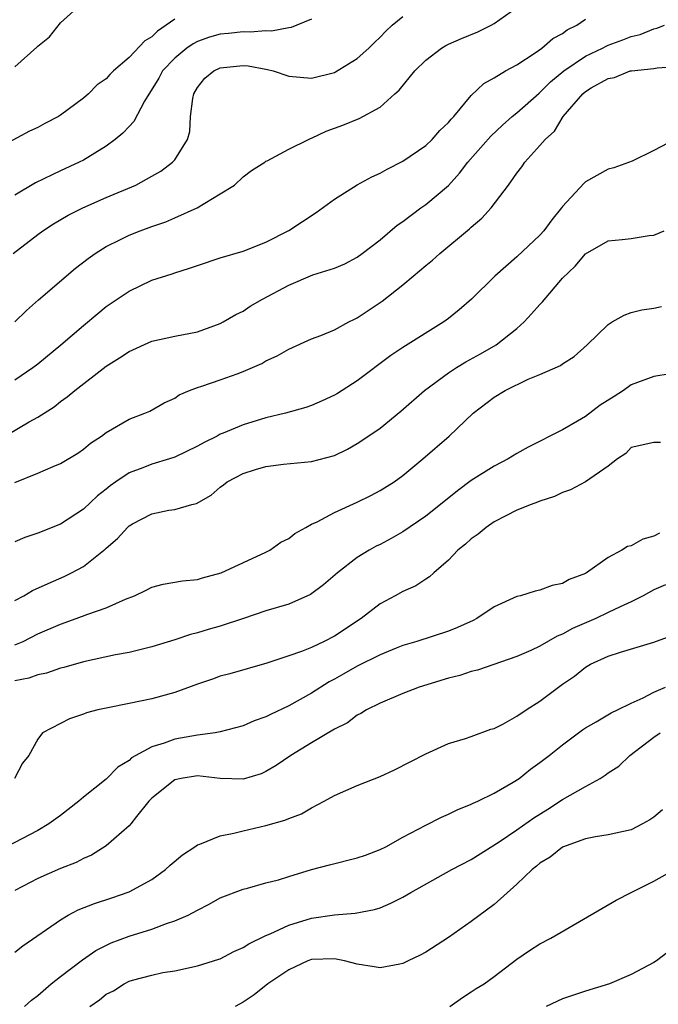
# Model space of a CAD drawing. Units: inches. Extents: x 2607000 to 2610000, y 1506000 to 1509000.
# Drawn here: x 2607835 to 2607891, y 1508181 to 1508267 of the extents above; entities that cross this region are included whole.
import ezdxf

# ---------------------------------------------------------------- set-up
doc = ezdxf.new("R2010")
doc.units = ezdxf.units.IN
doc.header["$MEASUREMENT"] = 0
doc.layers.add('LD26071506_2ft', color=60, linetype='Continuous')

msp = doc.modelspace()

# ---------------------------------------------------------------- linework, layer by layer
at = {"layer": 'LD26071506_2ft'}
for points, elevation in [([(2607834.981, 1508241), (2607835.999, 1508242.001), (2607837.062, 1508242.938), (2607840.295, 1508245.705), (2607841.424, 1508246.576), (2607842.032, 1508247), (2607843, 1508247.613), (2607844.205, 1508248.205), (2607845, 1508248.615), (2607845.968, 1508249), (2607847, 1508249.376), (2607848.217, 1508249.783), (2607849, 1508250.115), (2607850.982, 1508251), (2607853, 1508252.222), (2607854.249, 1508253), (2607855, 1508253.721), (2607855.737, 1508254.263), (2607856.909, 1508255), (2607857, 1508255.093), (2607857.12, 1508255.12), (2607859, 1508256.151), (2607860.716, 1508257), (2607860.909, 1508257.091), (2607861, 1508257.096), (2607862.28, 1508257.72), (2607863.751, 1508258.249), (2607865.171, 1508258.829), (2607867, 1508259.831), (2607868.298, 1508261), (2607868.677, 1508261.323), (2607870.054, 1508263), (2607871, 1508263.947), (2607872.398, 1508265), (2607872.767, 1508265.233), (2607873, 1508265.349), (2607874.149, 1508265.851), (2607875.562, 1508266.438), (2607876.731, 1508267), (2607877, 1508267.157), (2607879, 1508268.549)], 8100), ([(2607835, 1508263.368), (2607836.919, 1508265.081), (2607837, 1508265.178), (2607838.018, 1508265.982), (2607839, 1508267.211), (2607841, 1508269.038)], 8092), ([(2607849, 1508267.548), (2607848.263, 1508267), (2607847.503, 1508266.497), (2607847, 1508265.999), (2607846.371, 1508265.629), (2607845, 1508264.169), (2607843.631, 1508263), (2607843.317, 1508262.683), (2607843, 1508262.296), (2607842.21, 1508261.79), (2607841.455, 1508261), (2607841, 1508260.619), (2607839, 1508259.127), (2607838.813, 1508259), (2607837.615, 1508258.386), (2607837, 1508258.039), (2607836.28, 1508257.72), (2607833, 1508255.981)], 8094), ([(2607834.844, 1508247), (2607837, 1508248.679), (2607837.435, 1508249), (2607838.386, 1508249.613), (2607839.652, 1508250.348), (2607840.938, 1508251), (2607843, 1508251.905), (2607845.591, 1508253), (2607847, 1508253.765), (2607847.777, 1508254.223), (2607848.816, 1508255), (2607849, 1508255.206), (2607850.125, 1508257), (2607850.319, 1508257.681), (2607850.393, 1508259), (2607850.589, 1508260.589), (2607850.67, 1508261), (2607851, 1508261.552), (2607851.645, 1508262.355), (2607852.427, 1508263), (2607853, 1508263.271), (2607855, 1508263.468), (2607855.436, 1508263.436), (2607857, 1508263.144), (2607857.137, 1508263.137), (2607857.62, 1508263), (2607859, 1508262.553), (2607861, 1508262.375), (2607863, 1508262.872), (2607863.089, 1508262.911), (2607865, 1508264.1), (2607866.028, 1508265), (2607866.504, 1508265.496), (2607867, 1508265.948), (2607867.498, 1508266.502), (2607868.066, 1508267), (2607869, 1508267.771)], 8098), ([(2607861, 1508267.539), (2607859.72, 1508267), (2607859.2, 1508266.8), (2607859, 1508266.78), (2607857.498, 1508266.502), (2607857, 1508266.529), (2607855.602, 1508266.398), (2607855, 1508266.439), (2607853.73, 1508266.27), (2607853, 1508266.22), (2607852.051, 1508265.948), (2607851, 1508265.586), (2607850.611, 1508265.389), (2607850.056, 1508265), (2607849, 1508264.126), (2607847.938, 1508263), (2607847.618, 1508262.382), (2607846.348, 1508260.348), (2607845.43, 1508258.57), (2607845, 1508258.144), (2607844.465, 1508257.535), (2607843.797, 1508257), (2607843, 1508256.413), (2607841, 1508255.191), (2607840.633, 1508255), (2607839, 1508254.247), (2607836.806, 1508253.194), (2607835, 1508252.107)], 8096), ([(2607835, 1508235.922), (2607836.571, 1508237), (2607837, 1508237.333), (2607839.017, 1508239), (2607841, 1508240.704), (2607842.254, 1508241.746), (2607843, 1508242.344), (2607845, 1508243.709), (2607847, 1508244.656), (2607848.767, 1508245.233), (2607849, 1508245.321), (2607850.294, 1508245.706), (2607851, 1508245.959), (2607853, 1508246.611), (2607855, 1508247.21), (2607857, 1508248.003), (2607859, 1508249.014), (2607860.204, 1508249.796), (2607861.403, 1508250.597), (2607863, 1508251.772), (2607864.983, 1508253.017), (2607866.269, 1508253.731), (2607867, 1508254.045), (2607867.611, 1508254.389), (2607869, 1508255.082), (2607871, 1508256.456), (2607871.572, 1508257), (2607872.233, 1508257.767), (2607873, 1508258.484), (2607873.222, 1508258.778), (2607873.452, 1508259), (2607875, 1508260.852), (2607876.093, 1508261.907), (2607877, 1508262.391), (2607878.006, 1508263), (2607879, 1508263.536), (2607880.586, 1508264.585), (2607881.169, 1508265), (2607882.157, 1508265.843), (2607883, 1508266.294), (2607883.4, 1508266.6), (2607884.257, 1508267), (2607885, 1508267.528)], 8102), ([(2607833.408, 1508230.591), (2607836.258, 1508232.258), (2607837, 1508232.668), (2607838.426, 1508233.574), (2607839, 1508234.019), (2607839.574, 1508234.426), (2607840.239, 1508235), (2607843, 1508237.123), (2607844.156, 1508237.844), (2607845, 1508238.418), (2607847, 1508239.306), (2607849, 1508239.759), (2607851, 1508240.149), (2607853, 1508240.86), (2607853.261, 1508241), (2607854.353, 1508241.647), (2607855, 1508241.96), (2607855.629, 1508242.371), (2607856.696, 1508243), (2607859, 1508244.236), (2607861.117, 1508245.117), (2607863, 1508245.709), (2607863.902, 1508246.098), (2607865, 1508246.679), (2607865.445, 1508247), (2607867, 1508248.209), (2607868.507, 1508249.493), (2607869, 1508249.818), (2607870.571, 1508251), (2607871, 1508251.292), (2607873, 1508252.975), (2607873.965, 1508254.035), (2607874.686, 1508255), (2607876.703, 1508257.297), (2607877.741, 1508258.259), (2607878.589, 1508259), (2607879, 1508259.334), (2607880.938, 1508261.062), (2607881, 1508261.103), (2607881.95, 1508262.05), (2607883.093, 1508263), (2607885, 1508264.289), (2607886.491, 1508265), (2607886.817, 1508265.183), (2607887, 1508265.264), (2607888.277, 1508265.723), (2607889, 1508266.026), (2607889.794, 1508266.206), (2607891, 1508266.683), (2607891.262, 1508266.738), (2607891.923, 1508267)], 8104), ([(2607835, 1508226.926), (2607837, 1508227.736), (2607838.345, 1508228.345), (2607839, 1508228.607), (2607840.499, 1508229.501), (2607841, 1508229.862), (2607841.623, 1508230.377), (2607842.58, 1508231), (2607843, 1508231.323), (2607845, 1508232.476), (2607846.374, 1508233), (2607846.816, 1508233.184), (2607848.087, 1508233.913), (2607849, 1508234.331), (2607849.393, 1508234.607), (2607850.293, 1508235), (2607851, 1508235.27), (2607851.386, 1508235.386), (2607853, 1508235.927), (2607854.467, 1508236.467), (2607855, 1508236.646), (2607855.826, 1508237), (2607856.634, 1508237.366), (2607857, 1508237.591), (2607857.97, 1508238.03), (2607859, 1508238.628), (2607861, 1508239.517), (2607861.81, 1508239.81), (2607863, 1508240.314), (2607864.267, 1508241), (2607864.751, 1508241.249), (2607865, 1508241.354), (2607867.171, 1508242.829), (2607869, 1508244.269), (2607869.899, 1508245), (2607871, 1508245.94), (2607871.589, 1508246.411), (2607872.239, 1508247), (2607874.849, 1508249.151), (2607875, 1508249.306), (2607875.915, 1508250.085), (2607876.738, 1508251), (2607878.243, 1508253), (2607879, 1508254.047), (2607879.413, 1508254.587), (2607879.687, 1508255), (2607881, 1508256.464), (2607881.457, 1508257), (2607882.279, 1508257.72), (2607883.036, 1508259), (2607884.758, 1508261), (2607885, 1508261.2), (2607885.515, 1508261.515), (2607887, 1508262.333), (2607887.562, 1508262.438), (2607888.928, 1508263), (2607889.024, 1508263.024), (2607891, 1508263.219), (2607891.275, 1508263.276), (2607893, 1508263.401)], 8106), ([(2607892.832, 1508257), (2607891, 1508256.014), (2607889.106, 1508255.106), (2607887.477, 1508254.523), (2607887, 1508254.39), (2607885, 1508253.274), (2607884.852, 1508253.148), (2607883, 1508251.122), (2607882.915, 1508251), (2607882.048, 1508249.951), (2607881.361, 1508249), (2607881, 1508248.596), (2607879, 1508246.722), (2607877.074, 1508245), (2607875.015, 1508243), (2607873.926, 1508242.074), (2607873, 1508241.317), (2607872.577, 1508241), (2607869, 1508238.757), (2607867.94, 1508238.06), (2607865, 1508235.849), (2607863.259, 1508234.741), (2607863, 1508234.584), (2607861.922, 1508234.078), (2607861, 1508233.688), (2607860.492, 1508233.508), (2607858.699, 1508233), (2607857, 1508232.587), (2607855, 1508231.986), (2607853.24, 1508231.24), (2607853, 1508231.152), (2607852.727, 1508231), (2607851.573, 1508230.427), (2607851, 1508230.109), (2607849, 1508229.156), (2607848.552, 1508229), (2607847, 1508228.523), (2607846.21, 1508228.21), (2607845, 1508227.767), (2607843.845, 1508227), (2607843.358, 1508226.641), (2607843, 1508226.348), (2607842.236, 1508225.764), (2607841, 1508224.601), (2607839, 1508223.287), (2607837, 1508222.482), (2607835.876, 1508222.124), (2607835, 1508221.727)], 8108), ([(2607835, 1508216.59), (2607835.783, 1508217), (2607836.55, 1508217.45), (2607837.922, 1508218.078), (2607839.323, 1508218.677), (2607839.966, 1508219), (2607841, 1508219.581), (2607842.915, 1508221.085), (2607843, 1508221.176), (2607843.981, 1508222.019), (2607844.857, 1508223), (2607845, 1508223.132), (2607845.296, 1508223.296), (2607847, 1508224.186), (2607848.491, 1508224.491), (2607849, 1508224.552), (2607850.499, 1508225), (2607850.906, 1508225.094), (2607852.184, 1508225.816), (2607853, 1508226.515), (2607853.28, 1508226.72), (2607853.605, 1508227), (2607855, 1508227.73), (2607856.074, 1508228.074), (2607857, 1508228.346), (2607858.535, 1508228.536), (2607861, 1508228.757), (2607863, 1508229.303), (2607864.137, 1508229.863), (2607865, 1508230.353), (2607865.4, 1508230.6), (2607867, 1508231.706), (2607868.832, 1508233.168), (2607870.903, 1508235), (2607873, 1508236.55), (2607873.69, 1508237), (2607874.507, 1508237.493), (2607875.798, 1508238.201), (2607877.176, 1508239), (2607879, 1508240.436), (2607879.619, 1508241), (2607880.284, 1508241.716), (2607881, 1508242.532), (2607881.232, 1508242.768), (2607883, 1508244.845), (2607884.095, 1508245.905), (2607885, 1508246.967), (2607887, 1508248.101), (2607888.228, 1508248.228), (2607889, 1508248.328), (2607890.573, 1508248.573), (2607891, 1508248.601), (2607891.89, 1508249)], 8110), ([(2607835, 1508212.694), (2607835.718, 1508213), (2607837, 1508213.654), (2607839, 1508214.521), (2607840.374, 1508215), (2607841.381, 1508215.381), (2607843, 1508215.936), (2607844.696, 1508216.696), (2607845.467, 1508217), (2607846.51, 1508217.49), (2607847, 1508217.747), (2607847.986, 1508218.015), (2607849.678, 1508218.322), (2607851, 1508218.441), (2607851.427, 1508218.573), (2607853.071, 1508219), (2607857, 1508220.826), (2607857.342, 1508221), (2607858.311, 1508221.689), (2607859, 1508222.027), (2607859.538, 1508222.462), (2607860.505, 1508223), (2607861, 1508223.267), (2607861.49, 1508223.49), (2607863, 1508224.312), (2607865, 1508225.212), (2607866.201, 1508225.799), (2607867, 1508226.222), (2607868.24, 1508227), (2607869, 1508227.535), (2607870.757, 1508229), (2607873.05, 1508231), (2607875.16, 1508233), (2607877, 1508234.413), (2607877.975, 1508235), (2607879.975, 1508235.975), (2607881, 1508236.386), (2607882.824, 1508237.176), (2607883, 1508237.337), (2607884.026, 1508237.974), (2607885.163, 1508239), (2607887, 1508240.768), (2607887.354, 1508241), (2607888.397, 1508241.603), (2607889, 1508241.823), (2607889.93, 1508242.07), (2607891, 1508242.206), (2607891.658, 1508242.342)], 8112), ([(2607892.441, 1508236.441), (2607891, 1508236.225), (2607889, 1508235.484), (2607888.331, 1508235), (2607887.533, 1508234.467), (2607886.299, 1508233.701), (2607885, 1508232.721), (2607884.295, 1508232.295), (2607883, 1508231.557), (2607879.975, 1508230.025), (2607879, 1508229.474), (2607878.226, 1508229), (2607877, 1508228.361), (2607875, 1508227.096), (2607873.792, 1508226.208), (2607872.307, 1508225), (2607871, 1508223.975), (2607869, 1508222.604), (2607867.976, 1508222.024), (2607867, 1508221.508), (2607866.656, 1508221.344), (2607866.037, 1508221), (2607865, 1508220.358), (2607863.258, 1508219), (2607862.037, 1508217.963), (2607860.896, 1508217.104), (2607859, 1508216.281), (2607857, 1508215.672), (2607855.023, 1508215), (2607853, 1508214.345), (2607851.948, 1508214.052), (2607851, 1508213.758), (2607850.382, 1508213.618), (2607849, 1508213.145), (2607847, 1508212.539), (2607845, 1508212.038), (2607843.821, 1508211.821), (2607841, 1508211.218), (2607839.279, 1508210.721), (2607839, 1508210.665), (2607837.778, 1508210.222), (2607837, 1508210.07), (2607836.213, 1508209.787), (2607835, 1508209.556)], 8114), ([(2607891.578, 1508230.422), (2607891, 1508230.429), (2607889, 1508230), (2607888.527, 1508229.473), (2607887.803, 1508229), (2607887, 1508228.365), (2607885.015, 1508226.985), (2607883.705, 1508226.295), (2607883, 1508226.041), (2607882.291, 1508225.709), (2607881, 1508225.297), (2607880.799, 1508225.201), (2607880.23, 1508225), (2607879, 1508224.499), (2607878.011, 1508224.012), (2607877, 1508223.474), (2607876.296, 1508223), (2607875.593, 1508222.407), (2607875, 1508221.997), (2607874.48, 1508221.52), (2607873.825, 1508221), (2607873, 1508220.128), (2607871.703, 1508219), (2607871.346, 1508218.654), (2607871, 1508218.451), (2607870.131, 1508217.869), (2607869, 1508217.388), (2607868.319, 1508217), (2607867, 1508216.291), (2607865.338, 1508215), (2607863, 1508213.455), (2607862.104, 1508213), (2607861, 1508212.481), (2607860.112, 1508212.112), (2607859, 1508211.724), (2607857.091, 1508211.091), (2607853.828, 1508210.172), (2607853, 1508209.955), (2607852.308, 1508209.692), (2607851, 1508209.247), (2607849, 1508208.523), (2607847, 1508207.979), (2607845, 1508207.559), (2607843, 1508207.165), (2607842.276, 1508207), (2607841.271, 1508206.729), (2607841, 1508206.612), (2607839.77, 1508206.23), (2607839, 1508205.805), (2607837.412, 1508205), (2607837, 1508204.43), (2607836.228, 1508203), (2607835.668, 1508202.332), (2607834.955, 1508201)], 8116), ([(2607891.506, 1508222.494), (2607891, 1508222.23), (2607890.045, 1508221.955), (2607889, 1508221.387), (2607888.693, 1508221.307), (2607888.193, 1508221), (2607887, 1508220.368), (2607885.091, 1508219), (2607885, 1508218.95), (2607883.574, 1508218.426), (2607883, 1508218.088), (2607882.086, 1508217.914), (2607881, 1508217.491), (2607880.582, 1508217.418), (2607879.323, 1508217), (2607879, 1508216.924), (2607877, 1508216.039), (2607875.478, 1508215), (2607875.163, 1508214.837), (2607873.793, 1508214.207), (2607873, 1508213.901), (2607870.209, 1508213), (2607869, 1508212.633), (2607868.4, 1508212.4), (2607867, 1508211.821), (2607865, 1508210.835), (2607863.832, 1508210.168), (2607863, 1508209.707), (2607862.533, 1508209.467), (2607861, 1508208.458), (2607859, 1508207.35), (2607857.394, 1508206.606), (2607857, 1508206.404), (2607855.962, 1508206.039), (2607855, 1508205.615), (2607853, 1508205.077), (2607852.548, 1508205), (2607851, 1508204.798), (2607849, 1508204.448), (2607848.084, 1508204.084), (2607847, 1508203.766), (2607845.216, 1508202.784), (2607845, 1508202.572), (2607844.018, 1508201.982), (2607843, 1508200.92), (2607841, 1508199.347), (2607840.603, 1508199), (2607839, 1508197.752), (2607837.966, 1508197), (2607837, 1508196.438), (2607834.252, 1508195)], 8118), ([(2607892.032, 1508217.968), (2607891, 1508217.519), (2607890.052, 1508217), (2607889, 1508216.473), (2607888.039, 1508216.039), (2607887, 1508215.523), (2607885.898, 1508215), (2607883.879, 1508214.121), (2607883, 1508213.628), (2607882.532, 1508213.468), (2607881, 1508212.582), (2607880.206, 1508212.206), (2607879, 1508211.682), (2607875.528, 1508210.472), (2607875, 1508210.358), (2607873.994, 1508210.006), (2607873, 1508209.779), (2607870.425, 1508209), (2607869, 1508208.435), (2607867, 1508207.576), (2607865.813, 1508207), (2607865.314, 1508206.686), (2607865, 1508206.528), (2607864.143, 1508205.857), (2607863, 1508205.3), (2607861, 1508204.113), (2607859.182, 1508203), (2607857.882, 1508202.118), (2607857, 1508201.595), (2607856.592, 1508201.408), (2607855, 1508200.929), (2607853, 1508200.986), (2607851, 1508201.219), (2607849.578, 1508201), (2607849, 1508200.869), (2607847, 1508199.262), (2607846.743, 1508199), (2607845.649, 1508197.649), (2607845.15, 1508197), (2607845, 1508196.831), (2607843, 1508195.083), (2607841.721, 1508194.278), (2607841, 1508193.969), (2607840.374, 1508193.626), (2607839, 1508193.102), (2607837, 1508192.228), (2607835, 1508191.166)], 8120), ([(2607835, 1508185.774), (2607835.689, 1508186.311), (2607839, 1508188.611), (2607839.664, 1508189), (2607840.537, 1508189.463), (2607841.966, 1508190.034), (2607843.479, 1508190.521), (2607845, 1508191.041), (2607847, 1508192.13), (2607848.19, 1508193), (2607848.615, 1508193.385), (2607849.696, 1508194.304), (2607850.766, 1508195), (2607851, 1508195.167), (2607851.218, 1508195.218), (2607853, 1508195.952), (2607854.195, 1508196.195), (2607855, 1508196.412), (2607857, 1508196.878), (2607858.663, 1508197.337), (2607859, 1508197.487), (2607860.123, 1508197.877), (2607861, 1508198.413), (2607862.102, 1508199), (2607863, 1508199.507), (2607865, 1508200.362), (2607867, 1508201.148), (2607868.265, 1508201.734), (2607871, 1508203.154), (2607873, 1508204.054), (2607874.499, 1508204.499), (2607875, 1508204.671), (2607876.7, 1508205.3), (2607877, 1508205.377), (2607877.758, 1508205.758), (2607879, 1508206.438), (2607879.807, 1508207), (2607881, 1508207.766), (2607883, 1508209.267), (2607884.033, 1508209.966), (2607885, 1508210.75), (2607885.453, 1508211), (2607887, 1508211.705), (2607888.061, 1508212.061), (2607891, 1508212.939), (2607892.521, 1508213.479)], 8122), ([(2607835.834, 1508181), (2607836.447, 1508181.554), (2607837, 1508181.981), (2607838.187, 1508183), (2607839, 1508183.635), (2607840.92, 1508185.08), (2607842.092, 1508185.908), (2607843.422, 1508186.579), (2607845, 1508187.177), (2607847, 1508187.79), (2607848.281, 1508188.281), (2607849, 1508188.505), (2607850.175, 1508189), (2607851, 1508189.461), (2607852.036, 1508189.964), (2607853, 1508190.529), (2607855, 1508191.293), (2607855.375, 1508191.375), (2607857, 1508191.829), (2607858.11, 1508192.11), (2607859, 1508192.405), (2607860.997, 1508193.003), (2607862.578, 1508193.422), (2607865, 1508194.024), (2607865.723, 1508194.276), (2607867, 1508194.753), (2607867.503, 1508195), (2607869, 1508195.839), (2607871, 1508196.901), (2607872.399, 1508197.601), (2607873, 1508197.859), (2607873.749, 1508198.251), (2607875, 1508198.729), (2607875.167, 1508198.833), (2607875.563, 1508199), (2607877, 1508199.689), (2607878.661, 1508200.661), (2607879.191, 1508201), (2607880.2, 1508201.8), (2607881, 1508202.377), (2607881.344, 1508202.656), (2607881.81, 1508203), (2607883, 1508203.952), (2607884.747, 1508205.253), (2607885, 1508205.417), (2607885.945, 1508205.945), (2607887.256, 1508206.744), (2607887.806, 1508207), (2607889, 1508207.601), (2607890.062, 1508208.062), (2607891, 1508208.546), (2607892.028, 1508209)], 8124), ([(2607841.566, 1508181), (2607842.405, 1508181.595), (2607843, 1508182.091), (2607843.635, 1508182.366), (2607844.573, 1508183), (2607845, 1508183.21), (2607845.312, 1508183.312), (2607847, 1508183.754), (2607847.974, 1508183.975), (2607849, 1508184.144), (2607851, 1508184.562), (2607852.86, 1508185.14), (2607853, 1508185.19), (2607854.186, 1508185.814), (2607855, 1508186.164), (2607855.501, 1508186.499), (2607857, 1508187.223), (2607857.367, 1508187.367), (2607859, 1508188.124), (2607861, 1508188.737), (2607863, 1508189.028), (2607864.829, 1508189.171), (2607866.499, 1508189.501), (2607867, 1508189.66), (2607867.949, 1508190.051), (2607869, 1508190.584), (2607869.691, 1508191), (2607873.297, 1508193), (2607875, 1508193.877), (2607877.441, 1508195.44), (2607879, 1508196.502), (2607880.466, 1508197.534), (2607881.7, 1508198.3), (2607883, 1508199.133), (2607885, 1508200.291), (2607886.291, 1508201), (2607886.729, 1508201.271), (2607887, 1508201.497), (2607887.924, 1508202.076), (2607888.886, 1508203), (2607891, 1508204.604), (2607891.549, 1508205)], 8126), ([(2607891.75, 1508198.25), (2607891, 1508197.611), (2607890.64, 1508197.36), (2607890.012, 1508197), (2607889, 1508196.491), (2607887, 1508196.039), (2607885.869, 1508195.87), (2607885, 1508195.704), (2607883, 1508194.967), (2607881.914, 1508194.086), (2607881, 1508193.558), (2607880.704, 1508193.296), (2607880.32, 1508193), (2607879, 1508191.728), (2607877, 1508189.936), (2607875, 1508188.44), (2607873, 1508187.048), (2607871, 1508185.759), (2607870.509, 1508185.491), (2607869.47, 1508185), (2607869, 1508184.762), (2607868.721, 1508184.721), (2607867, 1508184.378), (2607866.49, 1508184.49), (2607865, 1508184.705), (2607863.893, 1508185), (2607863, 1508185.167), (2607861, 1508185.117), (2607860.674, 1508185), (2607859, 1508184.225), (2607857.152, 1508183), (2607855.977, 1508182.023), (2607855, 1508181.394), (2607854.316, 1508181)], 8128), ([(2607873.119, 1508181), (2607874.214, 1508181.786), (2607875, 1508182.275), (2607875.427, 1508182.573), (2607876.13, 1508183), (2607877, 1508183.63), (2607879, 1508185.139), (2607880.088, 1508185.912), (2607881, 1508186.51), (2607881.966, 1508187), (2607887.686, 1508190.314), (2607889.021, 1508191), (2607891, 1508191.978), (2607892.926, 1508193.073)], 8130), ([(2607892.222, 1508185.778), (2607891.217, 1508185), (2607891, 1508184.866), (2607889, 1508183.809), (2607887.116, 1508183), (2607885, 1508182.34), (2607883, 1508181.667), (2607881.548, 1508181)], 8132)]:
    msp.add_lwpolyline(points, dxfattribs=dict(at, elevation=elevation))

doc.saveas('drawing.dxf')
